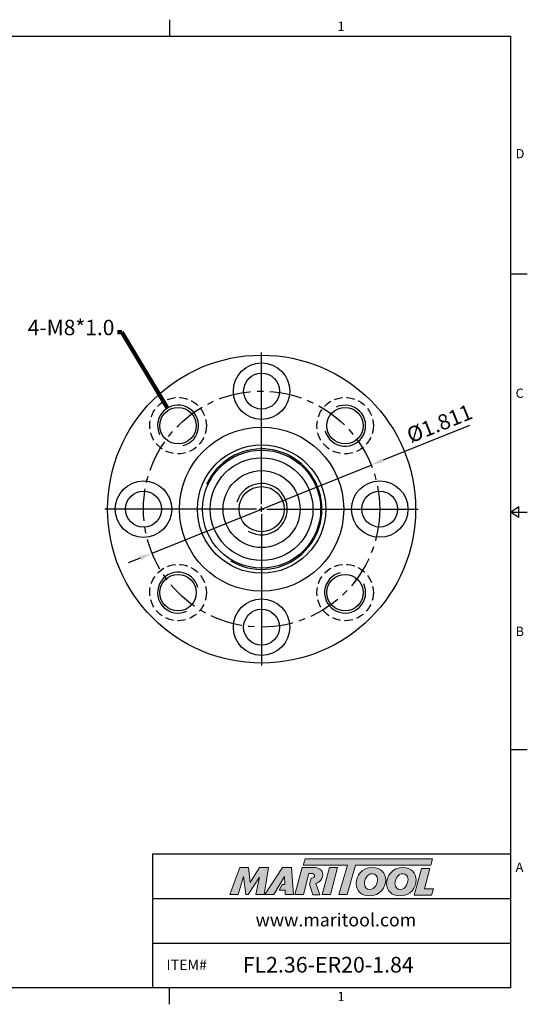
# Model space of a CAD drawing. Units: millimetres. Extents: x -3 to 269, y -3 to 189.
# Drawn here: x 171 to 269, y -3 to 189 of the extents above; entities that cross this region are included whole.
import ezdxf

# ---------------------------------------------------------------- set-up
doc = ezdxf.new("R2010")
doc.units = ezdxf.units.MM
doc.header["$LTSCALE"] = 5
doc.linetypes.add('CENTER', pattern=[2, 1.25, -0.25, 0.25, -0.25])
doc.linetypes.add('HIDDEN', pattern=[9.525, 6.35, -3.175])
doc.layers.add('Layer 1', color=7, linetype='Continuous', lineweight=0)
doc.styles.add('ROMANS', font='romans.shx', dxfattribs={"height": 2.5})
doc.styles.get("Standard").update_dxf_attribs({"font": 'isocp.shx', "height": 3, "bigfont": 'whgtxt.shx'})
doc.styles.add('굴림', font='txt', dxfattribs={"height": 3})
doc.dimstyles.get("Standard").update_dxf_attribs({"dimtxt": 2.5, "dimasz": 2.5, "dimexe": 0.18, "dimexo": 0.0625, "dimgap": 1, "dimtad": 3, "dimtoh": 1, "dimdec": 8, "dimdsep": 46, "dimtxsty": 'ROMANS', "dimcen": -1, "dimclrd": 3, "dimclre": 3, "dimclrt": 2, "dimaunit": 1, "dimadec": 8, "dimazin": 0, "dimtfac": 1, "dimtdec": 8, "dimtofl": 0, "dimtmove": 0, "dimatfit": 3, "dimfxl": 0, "dimtolj": 1, "dimtzin": 0, "dimarcsym": 0})

# ---------------------------------------------------------------- blocks, each defined once
blk = doc.blocks.new('*D368')
at = {"color": 3, "linetype": 'Continuous', "transparency": 16777216}
for p, q in [((258.16, 110.08), (241.33, 103.3)), ((196.35, 85.16), (239.01, 102.36)), ((194.03, 84.23), (191.71, 83.29))]:
    blk.add_line(p, q, dxfattribs=at)
for points in [[(241.18, 103.69), (241.49, 102.91), (239.01, 102.36)], [(193.88, 84.61), (194.19, 83.84), (196.35, 85.16)]]:
    blk.add_solid(points, dxfattribs=at)
at = {"layer": 'DEFPOINTS', "color": 0, "linetype": 'Continuous', "transparency": 16777216}
for p in [(239.01, 102.36), (196.35, 85.16)]:
    blk.add_point(p, dxfattribs=at)
at = {"color": 2, "linetype": 'Continuous', "transparency": 16777216, "insert": (252.47, 110.08), "char_height": 3, "attachment_point": 5, "rotation": 21.9609}
blk.add_mtext('%%C1.811', dxfattribs=at)
blk = doc.blocks.new('*U409')
at = {"color": 7, "linetype": 'Continuous'}
for radius in [5.5, 3.5]:
    blk.add_circle((0, 0), radius, dxfattribs=at)
blk = doc.blocks.new('*U410')
at = {"color": 0, "linetype": 'ByBlock', "lineweight": -2, "transparency": 16777216}
blk.add_blockref('*U409', (3696.13, -926.03), dxfattribs=at)
for p, rotation in [((3728.66, -926.03), 270), ((3696.13, -958.55), 89.99999999999999), ((3728.66, -958.55), 180)]:
    blk.add_blockref('*U409', p, dxfattribs=dict(at, rotation=rotation))

msp = doc.modelspace()

# ---------------------------------------------------------------- hatches: boundary and pattern name
at = {"linetype": 'Continuous'}
h = msp.add_hatch(color=93, dxfattribs=at)
h.dxf.hatch_style = 1
h.paths.add_polyline_path([(226.14183833, 25.60826447), (225.77120951, 24.38918294), (234.38163544, 24.38875521), (232.73380243, 18.67468977), (234.34853742, 18.67468977), (235.99605439, 24.38875521), (250.61558193, 24.3880337), (250.98804791, 25.60728762)])
h = msp.add_hatch(color=0, dxfattribs=at)
h.dxf.hatch_style = 1
edge = h.paths.add_edge_path()
edge.add_spline(control_points=[(217.29194021, 22.0668342), (217.29194021, 22.0668342), (216.55119971, 18.67468977), (216.55119971, 18.67468977)], knot_values=[1, 1, 1, 1, 2, 2, 2, 2], degree=3, periodic=0)
edge.add_spline(control_points=[(216.55119971, 18.67468977), (216.55119971, 18.67468977), (218.18050128, 18.67468977), (218.18050128, 18.67468977)], knot_values=[0, 0, 0, 0, 1, 1, 1, 1], degree=3, periodic=0)
edge.add_spline(control_points=[(218.18050128, 18.67468977), (218.18050128, 18.67468977), (219.03248788, 23.90349001), (219.03248788, 23.90349001)], knot_values=[12, 12, 12, 12, 13, 13, 13, 13], degree=3, periodic=0)
edge.add_spline(control_points=[(219.03248788, 23.90349001), (219.03248788, 23.90349001), (217.27691394, 23.90349001), (217.27691394, 23.90349001)], knot_values=[11, 11, 11, 11, 12, 12, 12, 12], degree=3, periodic=0)
edge.add_spline(control_points=[(217.27691394, 23.90349001), (217.27691394, 23.90349001), (215.46973927, 21.02999287), (215.46973927, 21.02999287)], knot_values=[10, 10, 10, 10, 11, 11, 11, 11], degree=3, periodic=0)
edge.add_spline(control_points=[(215.46973927, 21.02999287), (215.46973927, 21.02999287), (215.15157383, 23.90349001), (215.15157383, 23.90349001)], knot_values=[9, 9, 9, 9, 10, 10, 10, 10], degree=3, periodic=0)
edge.add_spline(control_points=[(215.15157383, 23.90349001), (215.15157383, 23.90349001), (213.42559269, 23.90349001), (213.42559269, 23.90349001)], knot_values=[8, 8, 8, 8, 9, 9, 9, 9], degree=3, periodic=0)
edge.add_spline(control_points=[(213.42559269, 23.90349001), (213.42559269, 23.90349001), (211.52231305, 18.67468977), (211.52231305, 18.67468977)], knot_values=[7, 7, 7, 7, 8, 8, 8, 8], degree=3, periodic=0)
edge.add_spline(control_points=[(211.52231305, 18.67468977), (211.52231305, 18.67468977), (213.1145805, 18.67468977), (213.1145805, 18.67468977)], knot_values=[6, 6, 6, 6, 7, 7, 7, 7], degree=3, periodic=0)
edge.add_spline(control_points=[(213.1145805, 18.67468977), (213.1145805, 18.67468977), (214.18862839, 22.14078758), (214.18862839, 22.14078758)], knot_values=[5, 5, 5, 5, 6, 6, 6, 6], degree=3, periodic=0)
edge.add_spline(control_points=[(214.18862839, 22.14078758), (214.18862839, 22.14078758), (214.58115019, 18.67468977), (214.58115019, 18.67468977)], knot_values=[4, 4, 4, 4, 5, 5, 5, 5], degree=3, periodic=0)
edge.add_spline(control_points=[(214.58115019, 18.67468977), (214.58115019, 18.67468977), (215.09965633, 18.67468977), (215.09965633, 18.67468977)], knot_values=[3, 3, 3, 3, 4, 4, 4, 4], degree=3, periodic=0)
edge.add_spline(control_points=[(215.09965633, 18.67468977), (215.09965633, 18.67468977), (217.29194021, 22.0668342), (217.29194021, 22.0668342)], knot_values=[2, 2, 2, 2, 3, 3, 3, 3], degree=3, periodic=0)
h = msp.add_hatch(color=0, dxfattribs=at)
h.dxf.hatch_style = 1
edge = h.paths.add_edge_path()
edge.add_spline(control_points=[(220.03919048, 18.67468977), (220.03919048, 18.67468977), (218.34323319, 18.67468977), (218.34323319, 18.67468977), (218.34323319, 18.67468977), (221.73526359, 23.91078444), (221.73526359, 23.91078444), (221.73526359, 23.91078444), (223.48325261, 23.91078444), (223.48325261, 23.91078444), (223.48325261, 23.91078444), (223.87591711, 18.67468977), (223.87591711, 18.67468977), (223.87591711, 18.67468977), (222.29824501, 18.67468977), (222.29824501, 18.67468977), (222.29824501, 18.67468977), (222.24632824, 19.51909142), (222.24632824, 19.51909142), (222.24632824, 19.51909142), (221.1026941, 19.51909142), (221.1026941, 19.51909142), (221.1026941, 19.51909142), (221.67044574, 20.6075622), (221.67044574, 20.6075622), (221.67044574, 20.6075622), (222.19455513, 20.6075622), (222.19455513, 20.6075622), (222.19455513, 20.6075622), (222.12778448, 22.14078758), (222.12778448, 22.14078758), (222.12778448, 22.14078758), (220.04760949, 18.68646945), (220.04760949, 18.68646945), (220.04760949, 18.68646945), (220.03919048, 18.67468977), (220.03919048, 18.67468977)], knot_values=[0, 0, 0, 0, 1, 1, 1, 2, 2, 2, 3, 3, 3, 4, 4, 4, 5, 5, 5, 6, 6, 6, 7, 7, 7, 8, 8, 8, 9, 9, 9, 10, 10, 10, 11, 11, 11, 12, 12, 12, 12], degree=3, periodic=0)
h = msp.add_hatch(color=0, dxfattribs=at)
h.dxf.hatch_style = 1
edge = h.paths.add_edge_path()
edge.add_spline(control_points=[(228.25752559, 20.82741118), (228.49053332, 20.89826162), (228.72173101, 21.00235373), (228.92626641, 21.15862119)], knot_values=[12, 12, 12, 12, 13, 13, 13, 13], degree=3, periodic=0)
edge.add_spline(control_points=[(228.92626641, 21.15862119), (229.37814627, 21.50681117), (229.61523379, 22.00316649), (229.61523379, 22.49176446)], knot_values=[13, 13, 13, 13, 14, 14, 14, 14], degree=3, periodic=0)
edge.add_spline(control_points=[(229.61523379, 22.49176446), (229.61523379, 23.54337348), (228.68946619, 23.91374373), (227.8822434, 23.91374373)], knot_values=[0, 0, 0, 0, 1, 1, 1, 1], degree=3, periodic=0)
edge.add_spline(control_points=[(227.8822434, 23.91374373), (227.8822434, 23.91374373), (225.5714157, 23.91374373), (225.5714157, 23.91374373)], knot_values=[1, 1, 1, 1, 2, 2, 2, 2], degree=3, periodic=0)
edge.add_spline(control_points=[(225.5714157, 23.91374373), (225.5714157, 23.91374373), (224.16420313, 18.68480614), (224.16420313, 18.68480614)], knot_values=[2, 2, 2, 2, 3, 3, 3, 3], degree=3, periodic=0)
edge.add_spline(control_points=[(224.16420313, 18.68480614), (224.16420313, 18.68480614), (225.82352851, 18.68480614), (225.82352851, 18.68480614)], knot_values=[3, 3, 3, 3, 4, 4, 4, 4], degree=3, periodic=0)
edge.add_spline(control_points=[(225.82352851, 18.68480614), (225.82352851, 18.68480614), (226.91188437, 22.74344729), (226.91188437, 22.74344729)], knot_values=[4, 4, 4, 4, 5, 5, 5, 5], degree=3, periodic=0)
edge.add_spline(control_points=[(226.91188437, 22.74344729), (226.91188437, 22.74344729), (227.40076965, 22.74344729), (227.40076965, 22.74344729)], knot_values=[5, 5, 5, 5, 6, 6, 6, 6], degree=3, periodic=0)
edge.add_spline(control_points=[(227.98593223, 22.32147632), (227.98593223, 22.6768203), (227.68948663, 22.74344729), (227.40076965, 22.74344729)], knot_values=[6, 6, 6, 6, 7, 7, 7, 7], degree=3, periodic=0)
edge.add_spline(control_points=[(227.98593223, 22.32147632), (227.98593223, 22.1290079), (227.83791055, 21.81770842), (227.34902527, 21.83270596)], knot_values=[7, 7, 7, 7, 8, 8, 8, 8], degree=3, periodic=0)
edge.add_spline(control_points=[(227.34902527, 21.83270596), (227.34902527, 21.83270596), (227.035887, 20.68642857), (227.035887, 20.68642857)], knot_values=[8, 8, 8, 8, 9, 9, 9, 9], degree=3, periodic=0)
edge.add_spline(control_points=[(227.035887, 20.68642857), (227.035887, 20.68642857), (227.63394977, 18.60427029), (227.63394977, 18.60427029)], knot_values=[9, 9, 9, 9, 10, 10, 10, 10], degree=3, periodic=0)
edge.add_spline(control_points=[(227.63394977, 18.60427029), (227.63394977, 18.60427029), (229.00217457, 18.60427029), (229.00217457, 18.60427029)], knot_values=[10, 10, 10, 10, 11, 11, 11, 11], degree=3, periodic=0)
edge.add_spline(control_points=[(229.00217457, 18.60427029), (229.00217457, 18.60427029), (228.25752559, 20.82741118), (228.25752559, 20.82741118)], knot_values=[11, 11, 11, 11, 12, 12, 12, 12], degree=3, periodic=0)
h = msp.add_hatch(color=0, dxfattribs=at)
h.dxf.hatch_style = 1
edge = h.paths.add_edge_path()
edge.add_spline(control_points=[(231.09665846, 18.67468977), (231.09665846, 18.67468977), (229.48209473, 18.67468977), (229.48209473, 18.67468977), (229.48209473, 18.67468977), (230.88200865, 23.90349001), (230.88200865, 23.90349001), (230.88200865, 23.90349001), (232.49645633, 23.90349001), (232.49645633, 23.90349001), (232.49645633, 23.90349001), (231.09665846, 18.67468977), (231.09665846, 18.67468977)], knot_values=[0, 0, 0, 0, 1, 1, 1, 2, 2, 2, 3, 3, 3, 4, 4, 4, 4], degree=3, periodic=0)
h = msp.add_hatch(color=0, dxfattribs=at)
h.dxf.hatch_style = 1
edge = h.paths.add_edge_path()
edge.add_spline(control_points=[(236.09609544, 20.79485905), (236.09609544, 19.43982282), (237.02410405, 18.40125764), (238.62955896, 18.40125764)], knot_values=[0, 0, 0, 0, 1, 1, 1, 1], degree=3, periodic=0)
edge.add_spline(control_points=[(238.62955896, 18.40125764), (240.75811766, 18.40125764), (241.8554663, 20.02889281), (241.8554663, 21.50189818)], knot_values=[3, 3, 3, 3, 4, 4, 4, 4], degree=3, periodic=0)
edge.add_spline(control_points=[(241.8554663, 21.50189818), (241.8554663, 22.82033442), (240.92760134, 23.91035348), (239.25577802, 23.91035348)], knot_values=[2, 2, 2, 2, 3, 3, 3, 3], degree=3, periodic=0)
edge.add_spline(control_points=[(239.25577802, 23.91035348), (237.20085665, 23.91035348), (236.09609544, 22.27516208), (236.09609544, 20.79485905)], knot_values=[1, 1, 1, 1, 2, 2, 2, 2], degree=3, periodic=0)
edge = h.paths.add_edge_path(flags=16)
edge.add_spline(control_points=[(237.70899165, 20.78026374), (237.70899165, 21.57571107), (238.26157469, 22.71721596), (239.27051698, 22.71721596)], knot_values=[1, 1, 1, 1, 2, 2, 2, 2], degree=3, periodic=0)
edge.add_spline(control_points=[(239.27051698, 22.71721596), (239.80080351, 22.71721596), (240.2574527, 22.35641311), (240.2574527, 21.59771579)], knot_values=[0, 0, 0, 0, 1, 1, 1, 1], degree=3, periodic=0)
edge.add_spline(control_points=[(240.2574527, 21.59771579), (240.2574527, 20.83919085), (239.81568613, 19.65335099), (238.72549149, 19.65335099)], knot_values=[3, 3, 3, 3, 4, 4, 4, 4], degree=3, periodic=0)
edge.add_spline(control_points=[(238.72549149, 19.65335099), (238.18049473, 19.65335099), (237.70899165, 20.0142975), (237.70899165, 20.78026374)], knot_values=[2, 2, 2, 2, 3, 3, 3, 3], degree=3, periodic=0)
h = msp.add_hatch(color=0, dxfattribs=at)
h.dxf.hatch_style = 1
edge = h.paths.add_edge_path()
edge.add_spline(control_points=[(242.03532184, 20.79485905), (242.03532184, 19.43982282), (242.96344538, 18.40125764), (244.56875662, 18.40125764)], knot_values=[0, 0, 0, 0, 1, 1, 1, 1], degree=3, periodic=0)
edge.add_spline(control_points=[(244.56875662, 18.40125764), (246.69734406, 18.40125764), (247.7946927, 20.02889281), (247.7946927, 21.50189818)], knot_values=[3, 3, 3, 3, 4, 4, 4, 4], degree=3, periodic=0)
edge.add_spline(control_points=[(247.7946927, 21.50189818), (247.7946927, 22.82033442), (246.86668408, 23.91035348), (245.19500442, 23.91035348)], knot_values=[2, 2, 2, 2, 3, 3, 3, 3], degree=3, periodic=0)
edge.add_spline(control_points=[(245.19500442, 23.91035348), (243.1399394, 23.91035348), (242.03532184, 22.27516208), (242.03532184, 20.79485905)], knot_values=[1, 1, 1, 1, 2, 2, 2, 2], degree=3, periodic=0)
edge = h.paths.add_edge_path(flags=16)
edge.add_spline(control_points=[(243.64833442, 20.78026374), (243.64833442, 21.57571107), (244.20065612, 22.71721596), (245.20931242, 22.71721596)], knot_values=[1, 1, 1, 1, 2, 2, 2, 2], degree=3, periodic=0)
edge.add_spline(control_points=[(245.20931242, 22.71721596), (245.73988626, 22.71721596), (246.19653545, 22.35641311), (246.19653545, 21.59771579)], knot_values=[0, 0, 0, 0, 1, 1, 1, 1], degree=3, periodic=0)
edge.add_spline(control_points=[(246.19653545, 21.59771579), (246.19653545, 20.83919085), (245.75448156, 19.65335099), (244.66443058, 19.65335099)], knot_values=[3, 3, 3, 3, 4, 4, 4, 4], degree=3, periodic=0)
edge.add_spline(control_points=[(244.66443058, 19.65335099), (244.11943382, 19.65335099), (243.64833442, 20.0142975), (243.64833442, 20.78026374)], knot_values=[2, 2, 2, 2, 3, 3, 3, 3], degree=3, periodic=0)
h = msp.add_hatch(color=0, dxfattribs=at)
h.dxf.hatch_style = 1
edge = h.paths.add_edge_path()
edge.add_spline(control_points=[(249.38819713, 19.76373517), (249.38819713, 19.76373517), (250.45620991, 23.75578115), (250.45620991, 23.75578115)], knot_values=[4, 4, 4, 4, 5, 5, 5, 5], degree=3, periodic=0)
edge.add_spline(control_points=[(250.45620991, 23.75578115), (250.45620991, 23.75578115), (248.82087486, 23.75578115), (248.82087486, 23.75578115)], knot_values=[3, 3, 3, 3, 4, 4, 4, 4], degree=3, periodic=0)
edge.add_spline(control_points=[(248.82087486, 23.75578115), (248.82087486, 23.75578115), (247.42909178, 18.55600235), (247.42909178, 18.55600235)], knot_values=[2, 2, 2, 2, 3, 3, 3, 3], degree=3, periodic=0)
edge.add_spline(control_points=[(247.42909178, 18.55600235), (247.42909178, 18.55600235), (250.79515017, 18.55600235), (250.79515017, 18.55600235)], knot_values=[1, 1, 1, 1, 2, 2, 2, 2], degree=3, periodic=0)
edge.add_spline(control_points=[(250.79515017, 18.55600235), (250.79515017, 18.55600235), (251.19468067, 19.76373517), (251.19468067, 19.76373517)], knot_values=[0, 0, 0, 0, 1, 1, 1, 1], degree=3, periodic=0)
edge.add_spline(control_points=[(251.19468067, 19.76373517), (251.19468067, 19.76373517), (249.38819713, 19.76373517), (249.38819713, 19.76373517)], knot_values=[5, 5, 5, 5, 6, 6, 6, 6], degree=3, periodic=0)

# ---------------------------------------------------------------- linework, layer by layer
at = {"color": 7, "linetype": 'Continuous'}
for p, q in [((199.7676875, 189.14820916), (199.7676875, 185.90808416)), ((269.430375, 139.55606312), (266.19025, 139.55606312)), ((266.19025, 93.20404208), (267.8103125, 94.30568458)), ((267.8103125, 92.10239958), (267.8103125, 94.30568458)), ((266.19025, 93.20404208), (269.430375, 93.20404208)), ((267.8103125, 92.10239958), (266.19025, 93.20404208)), ((269.430375, 46.85202104), (266.19025, 46.85202104)), ((196.5275625, 0.5), (196.5275625, 26.57301184)), ((196.5275625, 26.57301184), (266.19025, 26.57301184)), ((196.5275625, 17.88200789), (266.19025, 17.88200789)), ((196.5275625, 9.19100395), (266.19025, 9.19100395)), ((199.7676875, -2.740125), (199.7676875, 0.5))]:
    msp.add_line(p, q, dxfattribs=at)
at = {"color": 3, "linetype": 'Continuous'}
for p, q in [((217.68329441, 94.76273505), (217.68329441, 124.26273505)), ((217.68329441, 93.26273505), (217.68329441, 94.26273505)), ((216.68329441, 93.76273505), (187.18329441, 93.76273505)), ((217.18329441, 93.76273505), (218.18329441, 93.76273505)), ((217.68329441, 92.76273505), (217.68329441, 63.26273505)), ((218.68329441, 93.76273505), (248.18329441, 93.76273505))]:
    msp.add_line(p, q, dxfattribs=at)
at = {"color": 0}
msp.add_lwpolyline([(0.5, 0.5), (0.5, 185.90808416), (266.19025, 185.90808416), (266.19025, 0.5)], close=True, dxfattribs=at)
at = {"color": 7, "linetype": 'Continuous'}
for centre, radius in [((217.68329441, 93.76273505), 30), ((201.41983844, 110.02619101), 3.55), ((233.94675038, 110.02619101), 3.55), ((217.68329441, 93.76273505), 16), ((217.68329441, 93.76273505), 12.5), ((217.68329441, 93.76273505), 11.5), ((217.68329441, 93.76273505), 10), ((217.68329441, 93.76273505), 7.5), ((217.68329441, 93.76273505), 4.4), ((201.41983844, 77.49927908), 3.55), ((233.94675038, 77.49927908), 3.55)]:
    msp.add_circle(centre, radius, dxfattribs=at)
at = {"color": 3, "linetype": 'CENTER'}
msp.add_circle((217.68329441, 93.76273505), 23, dxfattribs=at)
at = {"color": 2, "linetype": 'HIDDEN', "ltscale": 0.05}
for centre in [(201.41983844, 110.02619101), (233.94675038, 110.02619101), (201.41983844, 77.49927908), (233.94675038, 77.49927908)]:
    msp.add_circle(centre, 5.5, dxfattribs=at)
at = {"color": 3, "linetype": 'Continuous'}
for centre, radius, start, end in [((201.41983844, 110.02619101), 4, 284.2519857702, 205.3187246653), ((233.94675038, 110.02619101), 4, 194.2519857702, 115.3187246653), ((217.68329441, 93.76273505), 11.75, 238.8700248544, 155.699978404), ((217.68329441, 93.76273505), 5, 238.8860024884, 164.0069764913), ((201.41983844, 77.49927908), 4, 14.2519857702, 295.3187246653), ((233.94675038, 77.49927908), 4, 104.2519857702, 25.3187246653)]:
    msp.add_arc(centre, radius, start, end, dxfattribs=at)
at = {"layer": 'Layer 1', "color": 103}
msp.add_lwpolyline([(250.98804791, 25.60728762), (226.14183833, 25.60826447), (225.77120951, 24.38918294), (234.38163544, 24.38875521), (232.73380243, 18.67468977), (234.34853742, 18.67468977), (235.99605439, 24.38875521), (250.61558193, 24.3880337)], close=True, dxfattribs=at)
at = {"layer": 'Layer 1'}
for points in [[(211.52231305, 18.67468977), (211.52231305, 18.67468977), (213.42559269, 23.90349001), (213.42559269, 23.90349001)], [(213.42559269, 23.90349001), (213.42559269, 23.90349001), (215.15157383, 23.90349001), (215.15157383, 23.90349001)], [(215.15157383, 23.90349001), (215.15157383, 23.90349001), (215.46973927, 21.02999287), (215.46973927, 21.02999287)], [(215.46973927, 21.02999287), (215.46973927, 21.02999287), (217.27691394, 23.90349001), (217.27691394, 23.90349001)], [(217.27691394, 23.90349001), (217.27691394, 23.90349001), (219.03248788, 23.90349001), (219.03248788, 23.90349001)], [(219.03248788, 23.90349001), (219.03248788, 23.90349001), (218.18050128, 18.67468977), (218.18050128, 18.67468977)], [(225.5714157, 23.91374373), (225.5714157, 23.91374373), (224.16420313, 18.68480614), (224.16420313, 18.68480614)], [(227.8822434, 23.91374373), (227.8822434, 23.91374373), (225.5714157, 23.91374373), (225.5714157, 23.91374373)], [(229.61523379, 22.49176446), (229.61523379, 23.54337348), (228.68946619, 23.91374373), (227.8822434, 23.91374373)], [(247.42909178, 18.55600235), (247.42909178, 18.55600235), (248.82087486, 23.75578115), (248.82087486, 23.75578115)], [(248.82087486, 23.75578115), (248.82087486, 23.75578115), (250.45620991, 23.75578115), (250.45620991, 23.75578115)], [(250.45620991, 23.75578115), (250.45620991, 23.75578115), (249.38819713, 19.76373517), (249.38819713, 19.76373517)], [(214.18862839, 22.14078758), (214.18862839, 22.14078758), (213.1145805, 18.67468977), (213.1145805, 18.67468977)], [(214.58115019, 18.67468977), (214.58115019, 18.67468977), (214.18862839, 22.14078758), (214.18862839, 22.14078758)], [(217.29194021, 22.0668342), (217.29194021, 22.0668342), (215.09965633, 18.67468977), (215.09965633, 18.67468977)], [(216.55119971, 18.67468977), (216.55119971, 18.67468977), (217.29194021, 22.0668342), (217.29194021, 22.0668342)], [(225.82352851, 18.68480614), (225.82352851, 18.68480614), (226.91188437, 22.74344729), (226.91188437, 22.74344729)], [(226.91188437, 22.74344729), (226.91188437, 22.74344729), (227.40076965, 22.74344729), (227.40076965, 22.74344729)], [(227.34902527, 21.83270596), (227.34902527, 21.83270596), (227.035887, 20.68642857), (227.035887, 20.68642857)], [(228.25752559, 20.82741118), (228.49053332, 20.89826162), (228.72173101, 21.00235373), (228.92626641, 21.15862119)], [(228.92626641, 21.15862119), (229.37814627, 21.50681117), (229.61523379, 22.00316649), (229.61523379, 22.49176446)], [(227.035887, 20.68642857), (227.035887, 20.68642857), (227.63394977, 18.60427029), (227.63394977, 18.60427029)], [(229.00217457, 18.60427029), (229.00217457, 18.60427029), (228.25752559, 20.82741118), (228.25752559, 20.82741118)], [(249.38819713, 19.76373517), (249.38819713, 19.76373517), (251.19468067, 19.76373517), (251.19468067, 19.76373517)], [(251.19468067, 19.76373517), (251.19468067, 19.76373517), (250.79515017, 18.55600235), (250.79515017, 18.55600235)], [(213.1145805, 18.67468977), (213.1145805, 18.67468977), (211.52231305, 18.67468977), (211.52231305, 18.67468977)], [(215.09965633, 18.67468977), (215.09965633, 18.67468977), (214.58115019, 18.67468977), (214.58115019, 18.67468977)], [(218.18050128, 18.67468977), (218.18050128, 18.67468977), (216.55119971, 18.67468977), (216.55119971, 18.67468977)], [(224.16420313, 18.68480614), (224.16420313, 18.68480614), (225.82352851, 18.68480614), (225.82352851, 18.68480614)], [(227.63394977, 18.60427029), (227.63394977, 18.60427029), (229.00217457, 18.60427029), (229.00217457, 18.60427029)], [(250.79515017, 18.55600235), (250.79515017, 18.55600235), (247.42909178, 18.55600235), (247.42909178, 18.55600235)]]:
    msp.add_open_spline(points, degree=3, dxfattribs=at)
for points, knots in [([(220.03919048, 18.67468977), (220.03919048, 18.67468977), (218.34323319, 18.67468977), (218.34323319, 18.67468977), (218.34323319, 18.67468977), (221.73526359, 23.91078444), (221.73526359, 23.91078444), (221.73526359, 23.91078444), (223.48325261, 23.91078444), (223.48325261, 23.91078444), (223.48325261, 23.91078444), (223.87591711, 18.67468977), (223.87591711, 18.67468977), (223.87591711, 18.67468977), (222.29824501, 18.67468977), (222.29824501, 18.67468977), (222.29824501, 18.67468977), (222.24632824, 19.51909142), (222.24632824, 19.51909142), (222.24632824, 19.51909142), (221.1026941, 19.51909142), (221.1026941, 19.51909142), (221.1026941, 19.51909142), (221.67044574, 20.6075622), (221.67044574, 20.6075622), (221.67044574, 20.6075622), (222.19455513, 20.6075622), (222.19455513, 20.6075622), (222.19455513, 20.6075622), (222.12778448, 22.14078758), (222.12778448, 22.14078758), (222.12778448, 22.14078758), (220.04760949, 18.68646945), (220.04760949, 18.68646945), (220.04760949, 18.68646945), (220.03919048, 18.67468977), (220.03919048, 18.67468977)], [0, 0, 0, 0, 1, 1, 1, 2, 2, 2, 3, 3, 3, 4, 4, 4, 5, 5, 5, 6, 6, 6, 7, 7, 7, 8, 8, 8, 9, 9, 9, 10, 10, 10, 11, 11, 11, 12, 12, 12, 12]), ([(231.09665846, 18.67468977), (231.09665846, 18.67468977), (229.48209473, 18.67468977), (229.48209473, 18.67468977), (229.48209473, 18.67468977), (230.88200865, 23.90349001), (230.88200865, 23.90349001), (230.88200865, 23.90349001), (232.49645633, 23.90349001), (232.49645633, 23.90349001), (232.49645633, 23.90349001), (231.09665846, 18.67468977), (231.09665846, 18.67468977)], [0, 0, 0, 0, 1, 1, 1, 2, 2, 2, 3, 3, 3, 4, 4, 4, 4]), ([(238.62955896, 18.40125764), (237.02410405, 18.40125764), (236.09609544, 19.43982282), (236.09609544, 20.79485905), (236.09609544, 22.27516208), (237.20085665, 23.91035348), (239.25577802, 23.91035348), (240.92760134, 23.91035348), (241.8554663, 22.82033442), (241.8554663, 21.50189818), (241.8554663, 20.02889281), (240.75811766, 18.40125764), (238.62955896, 18.40125764)], [0, 0, 0, 0, 1, 1, 1, 2, 2, 2, 3, 3, 3, 4, 4, 4, 4]), ([(244.56875662, 18.40125764), (242.96344538, 18.40125764), (242.03532184, 19.43982282), (242.03532184, 20.79485905), (242.03532184, 22.27516208), (243.1399394, 23.91035348), (245.19500442, 23.91035348), (246.86668408, 23.91035348), (247.7946927, 22.82033442), (247.7946927, 21.50189818), (247.7946927, 20.02889281), (246.69734406, 18.40125764), (244.56875662, 18.40125764)], [0, 0, 0, 0, 1, 1, 1, 2, 2, 2, 3, 3, 3, 4, 4, 4, 4]), ([(227.40076965, 22.74344729), (227.68948663, 22.74344729), (227.98593223, 22.6768203), (227.98593223, 22.32147632), (227.98593223, 22.1290079), (227.83791055, 21.81770842), (227.34902527, 21.83270596)], [6, 6, 6, 6, 7, 7, 7, 8, 8, 8, 8]), ([(240.2574527, 21.59771579), (240.2574527, 22.35641311), (239.80080351, 22.71721596), (239.27051698, 22.71721596), (238.26157469, 22.71721596), (237.70899165, 21.57571107), (237.70899165, 20.78026374), (237.70899165, 20.0142975), (238.18049473, 19.65335099), (238.72549149, 19.65335099), (239.81568613, 19.65335099), (240.2574527, 20.83919085), (240.2574527, 21.59771579)], [0, 0, 0, 0, 1, 1, 1, 2, 2, 2, 3, 3, 3, 4, 4, 4, 4]), ([(246.19653545, 21.59771579), (246.19653545, 22.35641311), (245.73988626, 22.71721596), (245.20931242, 22.71721596), (244.20065612, 22.71721596), (243.64833442, 21.57571107), (243.64833442, 20.78026374), (243.64833442, 20.0142975), (244.11943382, 19.65335099), (244.66443058, 19.65335099), (245.75448156, 19.65335099), (246.19653545, 20.83919085), (246.19653545, 21.59771579)], [0, 0, 0, 0, 1, 1, 1, 2, 2, 2, 3, 3, 3, 4, 4, 4, 4])]:
    msp.add_open_spline(points, degree=3, knots=knots, dxfattribs=at)

# ---------------------------------------------------------------- block references
at = {"color": 7, "linetype": 'Continuous', "rotation": 45}
msp.add_blockref('*U410', (-3073.67499862, -1864.99574551), dxfattribs=at)

# ---------------------------------------------------------------- texts
at = {"color": 2, "style": '굴림'}
for s, height, p in [('1', 1.81447, (232.47870209, 186.94115489)), ('D', 1.81447, (267.16087675, 162.137321)), ('C', 1.81447, (267.16087675, 115.44544205)), ('B', 1.81447, (267.16087675, 69.03932239)), ('A', 1.81447, (267.16087675, 23.07183887)), ('www.maritool.com', 2.540258, (216.51075268, 12.44259613)), ('ITEM#', 2.0322064, (199.14328274, 3.93367285)), ('FL2.36-ER20-1.84', 3.0483096, (214.00856615, 3.45082628)), ('1', 1.81447, (232.47870209, -2.1252731))]:
    msp.add_text(s, height=height, dxfattribs=at).set_placement(p)
at = {"color": 2, "linetype": 'Continuous', "insert": (189.01409428, 126.72548133), "char_height": 3, "width": 3, "attachment_point": 9}
msp.add_mtext('4-M8*1.0', dxfattribs=at)

# ---------------------------------------------------------------- dimensions: what is measured, and where the dimension line sits
at = {"color": 7, "linetype": 'Continuous'}
dim = msp.add_diameter_dim_2p(p1=(196.35219471, 85.16132902), p2=(239.01439411, 102.36414107), text='%%C1.811', dimstyle='Standard', override={"dimtxt": 3, "dimexe": 1.25, "dimexo": 0.625, "dimgap": 0.625, "dimtad": 1, "dimtoh": 0, "dimtxsty": 'Standard', "dimcen": -0.5, "dimtm": 1e-09, "dimtfac": 0.7, "dimtofl": 1, "dimtolj": 0, "dimtzin": 8, "dimlwd": 65535, "dimlwe": 65535, "dimarcsym": 1}, dxfattribs=at)
dim.commit()
dim.dimension.update_dxf_attribs({"geometry": '*D368', "text_midpoint": (253.26495701, 108.1104401), "dimtype": 163})

# ---------------------------------------------------------------- leaders
at = {"color": 7, "linetype": 'Continuous', "annotation_type": 0, "has_hookline": 1, "hookline_direction": 1, "text_width": 15.0023622}
msp.add_leader([(199.33964336, 113.44273728), (190.43468475, 128.22548133), (189.63909428, 128.22548133)], dimstyle='Standard', override={"dimtxt": 3, "dimexe": 1.25, "dimexo": 0.625, "dimgap": 0.625, "dimtad": 0, "dimtoh": 0, "dimtxsty": 'Standard', "dimcen": -0.5, "dimadec": 0, "dimtm": 1e-09, "dimtfac": 0.7, "dimtofl": 1, "dimtolj": 0, "dimtzin": 8, "dimlwd": 65535, "dimlwe": 65535, "dimarcsym": 1}, dxfattribs=at)

doc.saveas('drawing.dxf')
